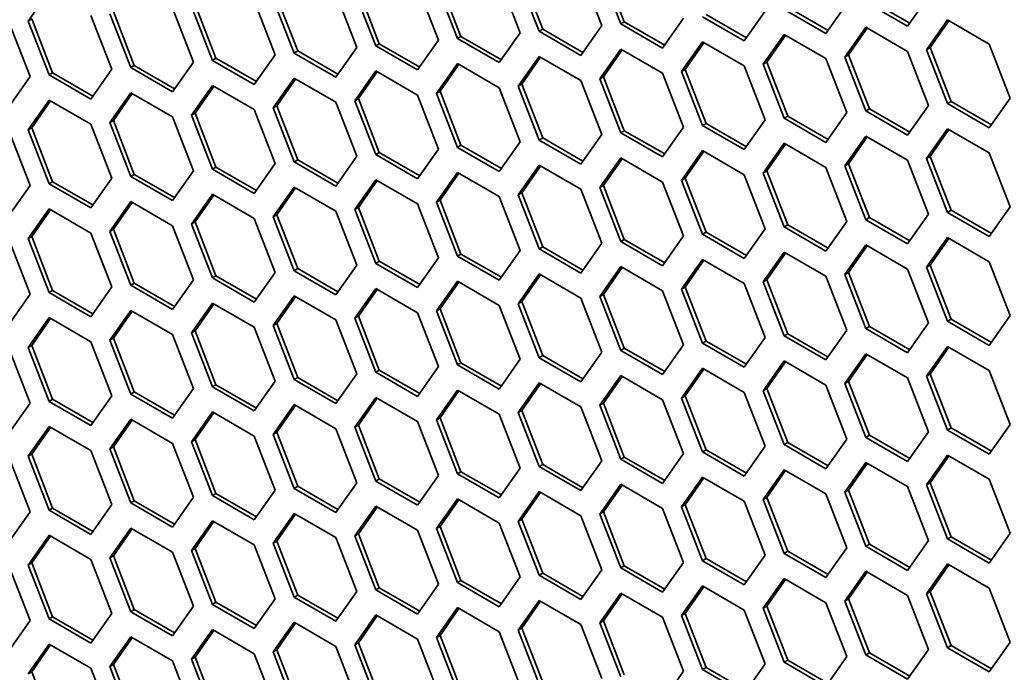
# Model space of a CAD drawing. Units: millimetres. Extents: x 28 to 2161, y -98 to 1160.
# Drawn here: x 1400 to 1419, y 723 to 735 of the extents above; entities that cross this region are included whole.
import ezdxf

# ---------------------------------------------------------------- set-up
doc = ezdxf.new("R2010")
doc.units = ezdxf.units.MM
doc.header["$LTSCALE"] = 4
doc.layers.add('Visible (ISO)', color=7, linetype='Continuous', lineweight=35)
doc.layers.add('Visible Narrow (ISO)', color=7, linetype='Continuous', lineweight=25)

msp = doc.modelspace()

# ---------------------------------------------------------------- linework, layer by layer
at = {"layer": 'Visible (ISO)'}
for p, q in [((1410.523, 736.265), (1410.931, 735.213)), ((1411.299, 735.246), (1410.89, 736.298)), ((1411.369, 735.287), (1410.961, 736.339)), ((1408.184, 735.003), (1407.776, 736.055)), ((1408.93, 736.124), (1409.338, 735.071)), ((1409.706, 735.104), (1409.298, 736.156)), ((1409.777, 735.145), (1409.369, 736.197)), ((1399.743, 735.303), (1400.152, 735.884)), ((1406.521, 734.82), (1406.113, 735.872)), ((1406.592, 734.86), (1406.184, 735.913)), ((1407.338, 735.981), (1407.746, 734.929)), ((1408.114, 734.962), (1407.705, 736.014)), ((1404.153, 735.697), (1404.561, 734.645)), ((1404.929, 734.678), (1404.521, 735.73)), ((1405, 734.719), (1404.591, 735.771)), ((1405.745, 735.84), (1406.154, 734.787)), ((1416.892, 735.201), (1416.076, 735.672)), ((1416.933, 735.259), (1416.146, 735.713)), ((1417.301, 735.781), (1416.892, 735.201)), ((1401.815, 734.435), (1401.407, 735.487)), ((1402.561, 735.555), (1402.969, 734.503)), ((1403.337, 734.535), (1402.928, 735.588)), ((1403.407, 734.576), (1402.999, 735.628)), ((1414.116, 735.497), (1413.707, 734.916)), ((1415.3, 735.059), (1414.483, 735.53)), ((1415.341, 735.117), (1414.554, 735.571)), ((1415.708, 735.64), (1415.3, 735.059)), ((1399.376, 735.271), (1399.784, 734.219)), ((1399.743, 735.303), (1399.814, 735.344)), ((1400.152, 734.251), (1399.743, 735.303)), ((1400.222, 734.292), (1399.814, 735.344)), ((1400.968, 735.413), (1401.376, 734.361)), ((1401.744, 734.394), (1401.336, 735.446)), ((1411.299, 735.246), (1411.369, 735.287)), ((1412.156, 734.833), (1411.369, 735.287)), ((1412.523, 735.356), (1412.115, 734.775)), ((1413.707, 734.916), (1412.891, 735.388)), ((1413.748, 734.975), (1412.962, 735.429)), ((1417.26, 734.744), (1417.668, 735.325)), ((1417.331, 734.785), (1417.698, 735.307)), ((1417.668, 735.325), (1418.485, 734.853)), ((1409.706, 735.104), (1409.777, 735.145)), ((1410.523, 734.632), (1409.706, 735.104)), ((1410.563, 734.69), (1409.777, 735.145)), ((1410.931, 735.213), (1410.523, 734.632)), ((1412.115, 734.775), (1411.299, 735.246)), ((1415.668, 734.601), (1416.076, 735.182)), ((1415.738, 734.642), (1416.106, 735.165)), ((1416.076, 735.182), (1416.892, 734.711)), ((1407.746, 734.929), (1407.338, 734.348)), ((1408.114, 734.962), (1408.184, 735.003)), ((1408.93, 734.491), (1408.114, 734.962)), ((1408.971, 734.549), (1408.184, 735.003)), ((1409.338, 735.071), (1408.93, 734.491)), ((1412.483, 734.317), (1412.891, 734.898)), ((1412.891, 734.898), (1413.707, 734.427)), ((1414.075, 734.46), (1414.483, 735.04)), ((1414.146, 734.501), (1414.513, 735.023)), ((1414.483, 735.04), (1415.3, 734.569)), ((1404.929, 734.678), (1405, 734.719)), ((1405.786, 734.265), (1405, 734.719)), ((1406.154, 734.787), (1405.745, 734.207)), ((1406.521, 734.82), (1406.592, 734.86)), ((1407.338, 734.348), (1406.521, 734.82)), ((1407.379, 734.406), (1406.592, 734.86)), ((1410.89, 734.176), (1411.299, 734.756)), ((1410.961, 734.216), (1411.328, 734.739)), ((1411.299, 734.756), (1412.115, 734.285)), ((1412.553, 734.358), (1412.921, 734.881)), ((1416.892, 734.711), (1417.301, 733.658)), ((1417.26, 734.744), (1417.331, 734.785)), ((1417.668, 733.692), (1417.26, 734.744)), ((1417.739, 733.732), (1417.331, 734.785)), ((1418.485, 734.853), (1418.893, 733.801)), ((1402.969, 734.503), (1402.561, 733.922)), ((1403.337, 734.535), (1403.407, 734.576)), ((1404.153, 734.064), (1403.337, 734.535)), ((1404.194, 734.122), (1403.407, 734.576)), ((1404.561, 734.645), (1404.153, 734.064)), ((1405.745, 734.207), (1404.929, 734.678)), ((1409.298, 734.033), (1409.706, 734.614)), ((1409.369, 734.074), (1409.736, 734.597)), ((1409.706, 734.614), (1410.523, 734.142)), ((1414.075, 734.46), (1414.146, 734.501)), ((1414.554, 733.448), (1414.146, 734.501)), ((1415.3, 734.569), (1415.708, 733.517)), ((1415.668, 734.601), (1415.738, 734.642)), ((1416.076, 733.549), (1415.668, 734.601)), ((1416.146, 733.59), (1415.738, 734.642)), ((1401.376, 734.361), (1400.968, 733.78)), ((1401.744, 734.394), (1401.815, 734.435)), ((1402.561, 733.922), (1401.744, 734.394)), ((1402.601, 733.98), (1401.815, 734.435)), ((1406.113, 733.749), (1406.521, 734.33)), ((1406.184, 733.79), (1406.551, 734.312)), ((1406.521, 734.33), (1407.338, 733.858)), ((1407.705, 733.891), (1408.114, 734.472)), ((1407.776, 733.932), (1408.144, 734.455)), ((1408.114, 734.472), (1408.93, 734.001)), ((1412.483, 734.317), (1412.553, 734.358)), ((1412.891, 733.265), (1412.483, 734.317)), ((1412.962, 733.306), (1412.553, 734.358)), ((1413.707, 734.427), (1414.116, 733.374)), ((1414.483, 733.407), (1414.075, 734.46)), ((1399.784, 734.219), (1399.376, 733.638)), ((1400.152, 734.251), (1400.222, 734.292)), ((1400.968, 733.78), (1400.152, 734.251)), ((1401.009, 733.838), (1400.222, 734.292)), ((1404.521, 733.607), (1404.929, 734.188)), ((1404.591, 733.648), (1404.959, 734.171)), ((1404.929, 734.188), (1405.745, 733.717)), ((1410.523, 734.142), (1410.931, 733.09)), ((1410.89, 734.176), (1410.961, 734.216)), ((1411.299, 733.123), (1410.89, 734.176)), ((1411.369, 733.164), (1410.961, 734.216)), ((1412.115, 734.285), (1412.523, 733.233)), ((1402.928, 733.465), (1403.337, 734.046)), ((1402.999, 733.506), (1403.366, 734.028)), ((1403.337, 734.046), (1404.153, 733.574)), ((1407.705, 733.891), (1407.776, 733.932)), ((1408.184, 732.88), (1407.776, 733.932)), ((1408.93, 734.001), (1409.338, 732.949)), ((1409.298, 734.033), (1409.369, 734.074)), ((1409.706, 732.981), (1409.298, 734.033)), ((1409.777, 733.022), (1409.369, 734.074)), ((1399.743, 733.181), (1400.152, 733.761)), ((1399.814, 733.221), (1400.182, 733.744)), ((1400.152, 733.761), (1400.968, 733.29)), ((1401.336, 733.323), (1401.744, 733.904)), ((1401.407, 733.364), (1401.774, 733.887)), ((1401.744, 733.904), (1402.561, 733.433)), ((1406.113, 733.749), (1406.184, 733.79)), ((1406.521, 732.697), (1406.113, 733.749)), ((1406.592, 732.737), (1406.184, 733.79)), ((1407.338, 733.858), (1407.746, 732.806)), ((1408.114, 732.839), (1407.705, 733.891)), ((1417.668, 733.692), (1417.739, 733.732)), ((1418.525, 733.278), (1417.739, 733.732)), ((1418.893, 733.801), (1418.485, 733.22)), ((1404.153, 733.574), (1404.561, 732.522)), ((1404.521, 733.607), (1404.591, 733.648)), ((1404.929, 732.555), (1404.521, 733.607)), ((1405, 732.596), (1404.591, 733.648)), ((1405.745, 733.717), (1406.154, 732.664)), ((1416.076, 733.549), (1416.146, 733.59)), ((1416.892, 733.078), (1416.076, 733.549)), ((1416.933, 733.136), (1416.146, 733.59)), ((1417.301, 733.658), (1416.892, 733.078)), ((1418.485, 733.22), (1417.668, 733.692)), ((1401.336, 733.323), (1401.407, 733.364)), ((1401.815, 732.312), (1401.407, 733.364)), ((1402.561, 733.433), (1402.969, 732.38)), ((1402.928, 733.465), (1402.999, 733.506)), ((1403.337, 732.413), (1402.928, 733.465)), ((1403.407, 732.453), (1402.999, 733.506)), ((1414.116, 733.374), (1413.707, 732.794)), ((1414.483, 733.407), (1414.554, 733.448)), ((1415.3, 732.936), (1414.483, 733.407)), ((1415.341, 732.994), (1414.554, 733.448)), ((1415.708, 733.517), (1415.3, 732.936)), ((1399.743, 733.181), (1399.814, 733.221)), ((1400.152, 732.128), (1399.743, 733.181)), ((1400.222, 732.169), (1399.814, 733.221)), ((1400.968, 733.29), (1401.376, 732.238)), ((1401.744, 732.271), (1401.336, 733.323)), ((1411.299, 733.123), (1411.369, 733.164)), ((1412.156, 732.71), (1411.369, 733.164)), ((1412.523, 733.233), (1412.115, 732.652)), ((1412.891, 733.265), (1412.962, 733.306)), ((1413.707, 732.794), (1412.891, 733.265)), ((1413.748, 732.852), (1412.962, 733.306)), ((1417.26, 732.621), (1417.668, 733.202)), ((1417.331, 732.662), (1417.698, 733.184)), ((1417.668, 733.202), (1418.485, 732.73)), ((1399.376, 733.148), (1399.784, 732.096)), ((1409.706, 732.981), (1409.777, 733.022)), ((1410.523, 732.509), (1409.706, 732.981)), ((1410.563, 732.567), (1409.777, 733.022)), ((1410.931, 733.09), (1410.523, 732.509)), ((1412.115, 732.652), (1411.299, 733.123)), ((1415.668, 732.478), (1416.076, 733.059)), ((1415.738, 732.519), (1416.106, 733.042)), ((1416.076, 733.059), (1416.892, 732.588)), ((1407.746, 732.806), (1407.338, 732.225)), ((1408.114, 732.839), (1408.184, 732.88)), ((1408.93, 732.368), (1408.114, 732.839)), ((1408.971, 732.426), (1408.184, 732.88)), ((1409.338, 732.949), (1408.93, 732.368)), ((1412.483, 732.194), (1412.891, 732.775)), ((1412.891, 732.775), (1413.707, 732.304)), ((1414.075, 732.337), (1414.483, 732.918)), ((1414.146, 732.378), (1414.513, 732.9)), ((1414.483, 732.918), (1415.3, 732.446)), ((1404.929, 732.555), (1405, 732.596)), ((1405.786, 732.142), (1405, 732.596)), ((1406.154, 732.664), (1405.745, 732.084)), ((1406.521, 732.697), (1406.592, 732.737)), ((1407.338, 732.225), (1406.521, 732.697)), ((1407.379, 732.283), (1406.592, 732.737)), ((1410.89, 732.053), (1411.299, 732.633)), ((1410.961, 732.093), (1411.328, 732.616)), ((1411.299, 732.633), (1412.115, 732.162)), ((1412.553, 732.235), (1412.921, 732.758)), ((1416.892, 732.588), (1417.301, 731.536)), ((1417.26, 732.621), (1417.331, 732.662)), ((1417.668, 731.569), (1417.26, 732.621)), ((1417.739, 731.61), (1417.331, 732.662)), ((1418.485, 732.73), (1418.893, 731.678)), ((1403.337, 732.413), (1403.407, 732.453)), ((1404.153, 731.941), (1403.337, 732.413)), ((1404.194, 731.999), (1403.407, 732.453)), ((1404.561, 732.522), (1404.153, 731.941)), ((1405.745, 732.084), (1404.929, 732.555)), ((1409.298, 731.91), (1409.706, 732.491)), ((1409.369, 731.951), (1409.736, 732.474)), ((1409.706, 732.491), (1410.523, 732.02)), ((1415.3, 732.446), (1415.708, 731.394)), ((1415.668, 732.478), (1415.738, 732.519)), ((1416.076, 731.426), (1415.668, 732.478)), ((1416.146, 731.467), (1415.738, 732.519)), ((1401.376, 732.238), (1400.968, 731.657)), ((1401.744, 732.271), (1401.815, 732.312)), ((1402.561, 731.8), (1401.744, 732.271)), ((1402.601, 731.858), (1401.815, 732.312)), ((1402.969, 732.38), (1402.561, 731.8)), ((1406.113, 731.626), (1406.521, 732.207)), ((1406.521, 732.207), (1407.338, 731.735)), ((1407.705, 731.769), (1408.114, 732.349)), ((1407.776, 731.809), (1408.144, 732.332)), ((1408.114, 732.349), (1408.93, 731.878)), ((1412.483, 732.194), (1412.553, 732.235)), ((1412.962, 731.183), (1412.553, 732.235)), ((1413.707, 732.304), (1414.116, 731.251)), ((1414.075, 732.337), (1414.146, 732.378)), ((1414.483, 731.285), (1414.075, 732.337)), ((1414.554, 731.325), (1414.146, 732.378)), ((1399.784, 732.096), (1399.376, 731.515)), ((1400.152, 732.128), (1400.222, 732.169)), ((1400.968, 731.657), (1400.152, 732.128)), ((1401.009, 731.715), (1400.222, 732.169)), ((1404.521, 731.484), (1404.929, 732.065)), ((1404.591, 731.525), (1404.959, 732.048)), ((1404.929, 732.065), (1405.745, 731.594)), ((1406.184, 731.667), (1406.551, 732.19)), ((1410.523, 732.02), (1410.931, 730.967)), ((1410.89, 732.053), (1410.961, 732.093)), ((1411.299, 731), (1410.89, 732.053)), ((1411.369, 731.041), (1410.961, 732.093)), ((1412.115, 732.162), (1412.523, 731.11)), ((1412.891, 731.142), (1412.483, 732.194)), ((1402.928, 731.342), (1403.337, 731.923)), ((1402.999, 731.383), (1403.366, 731.905)), ((1403.337, 731.923), (1404.153, 731.451)), ((1408.93, 731.878), (1409.338, 730.826)), ((1409.298, 731.91), (1409.369, 731.951)), ((1409.706, 730.858), (1409.298, 731.91)), ((1409.777, 730.899), (1409.369, 731.951)), ((1399.743, 731.058), (1400.152, 731.638)), ((1399.814, 731.099), (1400.182, 731.621)), ((1400.152, 731.638), (1400.968, 731.167)), ((1401.336, 731.2), (1401.744, 731.781)), ((1401.407, 731.241), (1401.774, 731.764)), ((1401.744, 731.781), (1402.561, 731.31)), ((1406.113, 731.626), (1406.184, 731.667)), ((1406.521, 730.574), (1406.113, 731.626)), ((1406.592, 730.615), (1406.184, 731.667)), ((1407.338, 731.735), (1407.746, 730.683)), ((1407.705, 731.769), (1407.776, 731.809)), ((1408.114, 730.716), (1407.705, 731.769)), ((1408.184, 730.757), (1407.776, 731.809)), ((1418.893, 731.678), (1418.485, 731.097)), ((1404.153, 731.451), (1404.561, 730.399)), ((1404.521, 731.484), (1404.591, 731.525)), ((1404.929, 730.432), (1404.521, 731.484)), ((1405, 730.473), (1404.591, 731.525)), ((1405.745, 731.594), (1406.154, 730.542)), ((1416.076, 731.426), (1416.146, 731.467)), ((1416.933, 731.013), (1416.146, 731.467)), ((1417.301, 731.536), (1416.892, 730.955)), ((1417.668, 731.569), (1417.739, 731.61)), ((1418.485, 731.097), (1417.668, 731.569)), ((1418.525, 731.155), (1417.739, 731.61)), ((1401.336, 731.2), (1401.407, 731.241)), ((1401.815, 730.189), (1401.407, 731.241)), ((1402.561, 731.31), (1402.969, 730.257)), ((1402.928, 731.342), (1402.999, 731.383)), ((1403.337, 730.29), (1402.928, 731.342)), ((1403.407, 730.33), (1402.999, 731.383)), ((1414.116, 731.251), (1413.707, 730.671)), ((1414.483, 731.285), (1414.554, 731.325)), ((1415.3, 730.813), (1414.483, 731.285)), ((1415.341, 730.871), (1414.554, 731.325)), ((1415.708, 731.394), (1415.3, 730.813)), ((1416.892, 730.955), (1416.076, 731.426)), ((1399.743, 731.058), (1399.814, 731.099)), ((1400.152, 730.005), (1399.743, 731.058)), ((1400.222, 730.046), (1399.814, 731.099)), ((1400.968, 731.167), (1401.376, 730.115)), ((1401.744, 730.148), (1401.336, 731.2)), ((1412.523, 731.11), (1412.115, 730.529)), ((1412.891, 731.142), (1412.962, 731.183)), ((1413.707, 730.671), (1412.891, 731.142)), ((1413.748, 730.729), (1412.962, 731.183)), ((1417.26, 730.498), (1417.668, 731.079)), ((1417.331, 730.539), (1417.698, 731.062)), ((1417.668, 731.079), (1418.485, 730.607)), ((1399.376, 731.025), (1399.784, 729.973)), ((1409.706, 730.858), (1409.777, 730.899)), ((1410.523, 730.387), (1409.706, 730.858)), ((1410.563, 730.445), (1409.777, 730.899)), ((1410.931, 730.967), (1410.523, 730.387)), ((1411.299, 731), (1411.369, 731.041)), ((1412.115, 730.529), (1411.299, 731)), ((1412.156, 730.587), (1411.369, 731.041)), ((1415.668, 730.356), (1416.076, 730.936)), ((1415.738, 730.396), (1416.106, 730.919)), ((1416.076, 730.936), (1416.892, 730.465)), ((1407.746, 730.683), (1407.338, 730.102)), ((1408.114, 730.716), (1408.184, 730.757)), ((1408.93, 730.245), (1408.114, 730.716)), ((1408.971, 730.303), (1408.184, 730.757)), ((1409.338, 730.826), (1408.93, 730.245)), ((1414.075, 730.214), (1414.483, 730.795)), ((1414.146, 730.255), (1414.513, 730.777)), ((1414.483, 730.795), (1415.3, 730.323)), ((1404.929, 730.432), (1405, 730.473)), ((1405.786, 730.019), (1405, 730.473)), ((1406.154, 730.542), (1405.745, 729.961)), ((1406.521, 730.574), (1406.592, 730.615)), ((1407.338, 730.102), (1406.521, 730.574)), ((1407.379, 730.16), (1406.592, 730.615)), ((1410.89, 729.93), (1411.299, 730.511)), ((1410.961, 729.971), (1411.328, 730.493)), ((1411.299, 730.511), (1412.115, 730.039)), ((1412.483, 730.071), (1412.891, 730.652)), ((1412.553, 730.112), (1412.921, 730.635)), ((1412.891, 730.652), (1413.707, 730.181)), ((1417.26, 730.498), (1417.331, 730.539)), ((1417.668, 729.446), (1417.26, 730.498)), ((1417.739, 729.487), (1417.331, 730.539)), ((1418.485, 730.607), (1418.893, 729.555)), ((1403.337, 730.29), (1403.407, 730.33)), ((1404.153, 729.818), (1403.337, 730.29)), ((1404.194, 729.876), (1403.407, 730.33)), ((1404.561, 730.399), (1404.153, 729.818)), ((1405.745, 729.961), (1404.929, 730.432)), ((1409.298, 729.787), (1409.706, 730.368)), ((1409.369, 729.828), (1409.736, 730.351)), ((1409.706, 730.368), (1410.523, 729.897)), ((1415.3, 730.323), (1415.708, 729.271)), ((1415.668, 730.356), (1415.738, 730.396)), ((1416.076, 729.303), (1415.668, 730.356)), ((1416.146, 729.344), (1415.738, 730.396)), ((1416.892, 730.465), (1417.301, 729.413)), ((1401.376, 730.115), (1400.968, 729.534)), ((1401.744, 730.148), (1401.815, 730.189)), ((1402.561, 729.677), (1401.744, 730.148)), ((1402.601, 729.735), (1401.815, 730.189)), ((1402.969, 730.257), (1402.561, 729.677)), ((1407.705, 729.646), (1408.114, 730.226)), ((1407.776, 729.686), (1408.144, 730.209)), ((1408.114, 730.226), (1408.93, 729.755)), ((1412.483, 730.071), (1412.553, 730.112)), ((1412.962, 729.06), (1412.553, 730.112)), ((1413.707, 730.181), (1414.116, 729.129)), ((1414.075, 730.214), (1414.146, 730.255)), ((1414.483, 729.162), (1414.075, 730.214)), ((1414.554, 729.203), (1414.146, 730.255)), ((1399.784, 729.973), (1399.376, 729.392)), ((1400.152, 730.005), (1400.222, 730.046)), ((1400.968, 729.534), (1400.152, 730.005)), ((1401.009, 729.592), (1400.222, 730.046)), ((1404.521, 729.361), (1404.929, 729.942)), ((1404.591, 729.402), (1404.959, 729.925)), ((1404.929, 729.942), (1405.745, 729.471)), ((1406.113, 729.503), (1406.521, 730.084)), ((1406.184, 729.544), (1406.551, 730.067)), ((1406.521, 730.084), (1407.338, 729.612)), ((1410.523, 729.897), (1410.931, 728.844)), ((1410.89, 729.93), (1410.961, 729.971)), ((1411.299, 728.878), (1410.89, 729.93)), ((1411.369, 728.918), (1410.961, 729.971)), ((1412.115, 730.039), (1412.523, 728.987)), ((1412.891, 729.019), (1412.483, 730.071)), ((1402.928, 729.219), (1403.337, 729.8)), ((1402.999, 729.26), (1403.366, 729.782)), ((1403.337, 729.8), (1404.153, 729.328)), ((1408.93, 729.755), (1409.338, 728.703)), ((1409.298, 729.787), (1409.369, 729.828)), ((1409.706, 728.735), (1409.298, 729.787)), ((1409.777, 728.776), (1409.369, 729.828)), ((1399.743, 728.935), (1400.152, 729.516)), ((1400.152, 729.516), (1400.968, 729.044)), ((1401.336, 729.077), (1401.744, 729.658)), ((1401.407, 729.118), (1401.774, 729.641)), ((1401.744, 729.658), (1402.561, 729.187)), ((1406.113, 729.503), (1406.184, 729.544)), ((1406.592, 728.492), (1406.184, 729.544)), ((1407.338, 729.612), (1407.746, 728.56)), ((1407.705, 729.646), (1407.776, 729.686)), ((1408.114, 728.593), (1407.705, 729.646)), ((1408.184, 728.634), (1407.776, 729.686)), ((1418.893, 729.555), (1418.485, 728.974)), ((1399.814, 728.976), (1400.182, 729.498)), ((1404.153, 729.328), (1404.561, 728.276)), ((1404.521, 729.361), (1404.591, 729.402)), ((1404.929, 728.309), (1404.521, 729.361)), ((1405, 728.35), (1404.591, 729.402)), ((1405.745, 729.471), (1406.154, 728.419)), ((1406.521, 728.451), (1406.113, 729.503)), ((1416.076, 729.303), (1416.146, 729.344)), ((1416.933, 728.89), (1416.146, 729.344)), ((1417.301, 729.413), (1416.892, 728.832)), ((1417.668, 729.446), (1417.739, 729.487)), ((1418.485, 728.974), (1417.668, 729.446)), ((1418.525, 729.033), (1417.739, 729.487)), ((1402.561, 729.187), (1402.969, 728.135)), ((1402.928, 729.219), (1402.999, 729.26)), ((1403.337, 728.167), (1402.928, 729.219)), ((1403.407, 728.208), (1402.999, 729.26)), ((1414.116, 729.129), (1413.707, 728.548)), ((1414.483, 729.162), (1414.554, 729.203)), ((1415.3, 728.69), (1414.483, 729.162)), ((1415.341, 728.748), (1414.554, 729.203)), ((1415.708, 729.271), (1415.3, 728.69)), ((1416.892, 728.832), (1416.076, 729.303)), ((1399.743, 728.935), (1399.814, 728.976)), ((1400.152, 727.883), (1399.743, 728.935)), ((1400.222, 727.923), (1399.814, 728.976)), ((1400.968, 729.044), (1401.376, 727.992)), ((1401.336, 729.077), (1401.407, 729.118)), ((1401.744, 728.025), (1401.336, 729.077)), ((1401.815, 728.066), (1401.407, 729.118)), ((1412.523, 728.987), (1412.115, 728.406)), ((1412.891, 729.019), (1412.962, 729.06)), ((1413.707, 728.548), (1412.891, 729.019)), ((1413.748, 728.606), (1412.962, 729.06)), ((1417.26, 728.375), (1417.668, 728.956)), ((1417.331, 728.416), (1417.698, 728.939)), ((1417.668, 728.956), (1418.485, 728.485)), ((1399.376, 728.903), (1399.784, 727.85)), ((1409.706, 728.735), (1409.777, 728.776)), ((1410.563, 728.322), (1409.777, 728.776)), ((1410.931, 728.844), (1410.523, 728.264)), ((1411.299, 728.878), (1411.369, 728.918)), ((1412.115, 728.406), (1411.299, 728.878)), ((1412.156, 728.464), (1411.369, 728.918)), ((1415.668, 728.233), (1416.076, 728.813)), ((1415.738, 728.273), (1416.106, 728.796)), ((1416.076, 728.813), (1416.892, 728.342)), ((1407.746, 728.56), (1407.338, 727.979)), ((1408.114, 728.593), (1408.184, 728.634)), ((1408.93, 728.122), (1408.114, 728.593)), ((1408.971, 728.18), (1408.184, 728.634)), ((1409.338, 728.703), (1408.93, 728.122)), ((1410.523, 728.264), (1409.706, 728.735)), ((1414.075, 728.091), (1414.483, 728.672)), ((1414.146, 728.132), (1414.513, 728.655)), ((1414.483, 728.672), (1415.3, 728.2)), ((1406.154, 728.419), (1405.745, 727.838)), ((1406.521, 728.451), (1406.592, 728.492)), ((1407.338, 727.979), (1406.521, 728.451)), ((1407.379, 728.038), (1406.592, 728.492)), ((1410.89, 727.807), (1411.299, 728.388)), ((1410.961, 727.848), (1411.328, 728.37)), ((1411.299, 728.388), (1412.115, 727.916)), ((1412.483, 727.948), (1412.891, 728.529)), ((1412.553, 727.989), (1412.921, 728.512)), ((1412.891, 728.529), (1413.707, 728.058)), ((1417.26, 728.375), (1417.331, 728.416)), ((1417.668, 727.323), (1417.26, 728.375)), ((1417.739, 727.364), (1417.331, 728.416)), ((1418.485, 728.485), (1418.893, 727.432)), ((1403.337, 728.167), (1403.407, 728.208)), ((1404.153, 727.695), (1403.337, 728.167)), ((1404.194, 727.753), (1403.407, 728.208)), ((1404.561, 728.276), (1404.153, 727.695)), ((1404.929, 728.309), (1405, 728.35)), ((1405.745, 727.838), (1404.929, 728.309)), ((1405.786, 727.896), (1405, 728.35)), ((1409.298, 727.664), (1409.706, 728.245)), ((1409.369, 727.705), (1409.736, 728.228)), ((1409.706, 728.245), (1410.523, 727.774)), ((1415.3, 728.2), (1415.708, 727.148)), ((1415.668, 728.233), (1415.738, 728.273)), ((1416.076, 727.18), (1415.668, 728.233)), ((1416.146, 727.221), (1415.738, 728.273)), ((1416.892, 728.342), (1417.301, 727.29)), ((1401.376, 727.992), (1400.968, 727.411)), ((1401.744, 728.025), (1401.815, 728.066)), ((1402.561, 727.554), (1401.744, 728.025)), ((1402.601, 727.612), (1401.815, 728.066)), ((1402.969, 728.135), (1402.561, 727.554)), ((1407.705, 727.523), (1408.114, 728.104)), ((1407.776, 727.564), (1408.144, 728.086)), ((1408.114, 728.104), (1408.93, 727.632)), ((1412.483, 727.948), (1412.553, 727.989)), ((1412.962, 726.937), (1412.553, 727.989)), ((1413.707, 728.058), (1414.116, 727.006)), ((1414.075, 728.091), (1414.146, 728.132)), ((1414.483, 727.039), (1414.075, 728.091)), ((1414.554, 727.08), (1414.146, 728.132)), ((1399.784, 727.85), (1399.376, 727.27)), ((1400.152, 727.883), (1400.222, 727.923)), ((1400.968, 727.411), (1400.152, 727.883)), ((1401.009, 727.469), (1400.222, 727.923)), ((1404.521, 727.239), (1404.929, 727.819)), ((1404.591, 727.279), (1404.959, 727.802)), ((1404.929, 727.819), (1405.745, 727.348)), ((1406.113, 727.38), (1406.521, 727.961)), ((1406.184, 727.421), (1406.551, 727.944)), ((1406.521, 727.961), (1407.338, 727.49)), ((1410.89, 727.807), (1410.961, 727.848)), ((1411.299, 726.755), (1410.89, 727.807)), ((1411.369, 726.796), (1410.961, 727.848)), ((1412.115, 727.916), (1412.523, 726.864)), ((1412.891, 726.896), (1412.483, 727.948)), ((1402.928, 727.096), (1403.337, 727.677)), ((1402.999, 727.137), (1403.366, 727.66)), ((1403.337, 727.677), (1404.153, 727.205)), ((1408.93, 727.632), (1409.338, 726.58)), ((1409.298, 727.664), (1409.369, 727.705)), ((1409.706, 726.612), (1409.298, 727.664)), ((1409.777, 726.653), (1409.369, 727.705)), ((1410.523, 727.774), (1410.931, 726.722)), ((1401.336, 726.954), (1401.744, 727.535)), ((1401.407, 726.995), (1401.774, 727.518)), ((1401.744, 727.535), (1402.561, 727.064)), ((1406.113, 727.38), (1406.184, 727.421)), ((1406.592, 726.369), (1406.184, 727.421)), ((1407.338, 727.49), (1407.746, 726.437)), ((1407.705, 727.523), (1407.776, 727.564)), ((1408.114, 726.471), (1407.705, 727.523)), ((1408.184, 726.511), (1407.776, 727.564)), ((1418.893, 727.432), (1418.485, 726.852)), ((1399.743, 726.812), (1400.152, 727.393)), ((1399.814, 726.853), (1400.182, 727.375)), ((1400.152, 727.393), (1400.968, 726.921)), ((1404.153, 727.205), (1404.561, 726.153)), ((1404.521, 727.239), (1404.591, 727.279)), ((1404.929, 726.186), (1404.521, 727.239)), ((1405, 726.227), (1404.591, 727.279)), ((1405.745, 727.348), (1406.154, 726.296)), ((1406.521, 726.328), (1406.113, 727.38)), ((1416.076, 727.18), (1416.146, 727.221)), ((1416.933, 726.767), (1416.146, 727.221)), ((1417.301, 727.29), (1416.892, 726.709)), ((1417.668, 727.323), (1417.739, 727.364)), ((1418.485, 726.852), (1417.668, 727.323)), ((1418.525, 726.91), (1417.739, 727.364)), ((1402.561, 727.064), (1402.969, 726.012)), ((1402.928, 727.096), (1402.999, 727.137)), ((1403.337, 726.044), (1402.928, 727.096)), ((1403.407, 726.085), (1402.999, 727.137)), ((1414.483, 727.039), (1414.554, 727.08)), ((1415.3, 726.567), (1414.483, 727.039)), ((1415.341, 726.625), (1414.554, 727.08)), ((1415.708, 727.148), (1415.3, 726.567)), ((1416.892, 726.709), (1416.076, 727.18)), ((1399.743, 726.812), (1399.814, 726.853)), ((1400.222, 725.801), (1399.814, 726.853)), ((1400.968, 726.921), (1401.376, 725.869)), ((1401.336, 726.954), (1401.407, 726.995)), ((1401.744, 725.902), (1401.336, 726.954)), ((1401.815, 725.943), (1401.407, 726.995)), ((1412.523, 726.864), (1412.115, 726.283)), ((1412.891, 726.896), (1412.962, 726.937)), ((1413.707, 726.425), (1412.891, 726.896)), ((1413.748, 726.483), (1412.962, 726.937)), ((1414.116, 727.006), (1413.707, 726.425)), ((1417.26, 726.252), (1417.668, 726.833)), ((1417.668, 726.833), (1418.485, 726.362)), ((1399.376, 726.78), (1399.784, 725.728)), ((1400.152, 725.76), (1399.743, 726.812)), ((1409.706, 726.612), (1409.777, 726.653)), ((1410.563, 726.199), (1409.777, 726.653)), ((1410.931, 726.722), (1410.523, 726.141)), ((1411.299, 726.755), (1411.369, 726.796)), ((1412.115, 726.283), (1411.299, 726.755)), ((1412.156, 726.341), (1411.369, 726.796)), ((1415.668, 726.11), (1416.076, 726.691)), ((1415.738, 726.151), (1416.106, 726.673)), ((1416.076, 726.691), (1416.892, 726.219)), ((1417.331, 726.293), (1417.698, 726.816)), ((1407.746, 726.437), (1407.338, 725.857)), ((1408.114, 726.471), (1408.184, 726.511)), ((1408.93, 725.999), (1408.114, 726.471)), ((1408.971, 726.057), (1408.184, 726.511)), ((1409.338, 726.58), (1408.93, 725.999)), ((1410.523, 726.141), (1409.706, 726.612)), ((1414.075, 725.968), (1414.483, 726.549)), ((1414.146, 726.009), (1414.513, 726.532)), ((1414.483, 726.549), (1415.3, 726.078)), ((1406.154, 726.296), (1405.745, 725.715)), ((1406.521, 726.328), (1406.592, 726.369)), ((1407.338, 725.857), (1406.521, 726.328)), ((1407.379, 725.915), (1406.592, 726.369)), ((1410.89, 725.684), (1411.299, 726.265)), ((1410.961, 725.725), (1411.328, 726.248)), ((1411.299, 726.265), (1412.115, 725.793)), ((1412.483, 725.826), (1412.891, 726.406)), ((1412.553, 725.866), (1412.921, 726.389)), ((1412.891, 726.406), (1413.707, 725.935)), ((1417.26, 726.252), (1417.331, 726.293)), ((1417.668, 725.2), (1417.26, 726.252)), ((1417.739, 725.241), (1417.331, 726.293)), ((1418.485, 726.362), (1418.893, 725.309)), ((1403.337, 726.044), (1403.407, 726.085)), ((1404.194, 725.631), (1403.407, 726.085)), ((1404.561, 726.153), (1404.153, 725.572)), ((1404.929, 726.186), (1405, 726.227)), ((1405.745, 725.715), (1404.929, 726.186)), ((1405.786, 725.773), (1405, 726.227)), ((1409.298, 725.541), (1409.706, 726.122)), ((1409.369, 725.582), (1409.736, 726.105)), ((1409.706, 726.122), (1410.523, 725.651)), ((1415.3, 726.078), (1415.708, 725.025)), ((1415.668, 726.11), (1415.738, 726.151)), ((1416.076, 725.058), (1415.668, 726.11)), ((1416.146, 725.098), (1415.738, 726.151)), ((1416.892, 726.219), (1417.301, 725.167)), ((1401.376, 725.869), (1400.968, 725.288)), ((1401.744, 725.902), (1401.815, 725.943)), ((1402.561, 725.431), (1401.744, 725.902)), ((1402.601, 725.489), (1401.815, 725.943)), ((1402.969, 726.012), (1402.561, 725.431)), ((1404.153, 725.572), (1403.337, 726.044)), ((1407.705, 725.4), (1408.114, 725.981)), ((1407.776, 725.441), (1408.144, 725.963)), ((1408.114, 725.981), (1408.93, 725.509)), ((1412.483, 725.826), (1412.553, 725.866)), ((1412.962, 724.814), (1412.553, 725.866)), ((1413.707, 725.935), (1414.116, 724.883)), ((1414.075, 725.968), (1414.146, 726.009)), ((1414.483, 724.916), (1414.075, 725.968)), ((1414.554, 724.957), (1414.146, 726.009)), ((1399.784, 725.728), (1399.376, 725.147)), ((1400.152, 725.76), (1400.222, 725.801)), ((1400.968, 725.288), (1400.152, 725.76)), ((1401.009, 725.346), (1400.222, 725.801)), ((1404.521, 725.116), (1404.929, 725.696)), ((1404.591, 725.157), (1404.959, 725.679)), ((1404.929, 725.696), (1405.745, 725.225)), ((1406.113, 725.257), (1406.521, 725.838)), ((1406.184, 725.298), (1406.551, 725.821)), ((1406.521, 725.838), (1407.338, 725.367)), ((1410.89, 725.684), (1410.961, 725.725)), ((1411.299, 724.632), (1410.89, 725.684)), ((1411.369, 724.673), (1410.961, 725.725)), ((1412.115, 725.793), (1412.523, 724.741)), ((1412.891, 724.773), (1412.483, 725.826)), ((1402.928, 724.973), (1403.337, 725.554)), ((1402.999, 725.014), (1403.366, 725.537)), ((1403.337, 725.554), (1404.153, 725.083)), ((1408.93, 725.509), (1409.338, 724.457)), ((1409.298, 725.541), (1409.369, 725.582)), ((1409.706, 724.489), (1409.298, 725.541)), ((1409.777, 724.53), (1409.369, 725.582)), ((1410.523, 725.651), (1410.931, 724.599)), ((1401.336, 724.832), (1401.744, 725.412)), ((1401.407, 724.872), (1401.774, 725.395)), ((1401.744, 725.412), (1402.561, 724.941)), ((1406.113, 725.257), (1406.184, 725.298)), ((1406.592, 724.246), (1406.184, 725.298)), ((1407.338, 725.367), (1407.746, 724.314)), ((1407.705, 725.4), (1407.776, 725.441)), ((1408.114, 724.348), (1407.705, 725.4)), ((1408.184, 724.388), (1407.776, 725.441)), ((1418.893, 725.309), (1418.485, 724.729)), ((1399.743, 724.689), (1400.152, 725.27)), ((1399.814, 724.73), (1400.182, 725.253)), ((1400.152, 725.27), (1400.968, 724.798)), ((1404.521, 725.116), (1404.591, 725.157)), ((1404.929, 724.064), (1404.521, 725.116)), ((1405, 724.104), (1404.591, 725.157)), ((1405.745, 725.225), (1406.154, 724.173)), ((1406.521, 724.205), (1406.113, 725.257)), ((1416.076, 725.058), (1416.146, 725.098)), ((1416.933, 724.644), (1416.146, 725.098)), ((1417.301, 725.167), (1416.892, 724.586)), ((1417.668, 725.2), (1417.739, 725.241)), ((1418.485, 724.729), (1417.668, 725.2)), ((1418.525, 724.787), (1417.739, 725.241)), ((1402.561, 724.941), (1402.969, 723.889)), ((1402.928, 724.973), (1402.999, 725.014)), ((1403.337, 723.921), (1402.928, 724.973)), ((1403.407, 723.962), (1402.999, 725.014)), ((1404.153, 725.083), (1404.561, 724.03)), ((1414.483, 724.916), (1414.554, 724.957)), ((1415.3, 724.445), (1414.483, 724.916)), ((1415.341, 724.503), (1414.554, 724.957)), ((1415.708, 725.025), (1415.3, 724.445)), ((1416.892, 724.586), (1416.076, 725.058)), ((1399.743, 724.689), (1399.814, 724.73)), ((1400.222, 723.678), (1399.814, 724.73)), ((1400.968, 724.798), (1401.376, 723.746)), ((1401.336, 724.832), (1401.407, 724.872)), ((1401.744, 723.779), (1401.336, 724.832)), ((1401.815, 723.82), (1401.407, 724.872)), ((1412.523, 724.741), (1412.115, 724.16)), ((1412.891, 724.773), (1412.962, 724.814)), ((1413.707, 724.302), (1412.891, 724.773)), ((1413.748, 724.36), (1412.962, 724.814)), ((1414.116, 724.883), (1413.707, 724.302)), ((1417.26, 724.129), (1417.668, 724.71)), ((1417.668, 724.71), (1418.485, 724.239)), ((1399.376, 724.657), (1399.784, 723.605)), ((1400.152, 723.637), (1399.743, 724.689)), ((1409.706, 724.489), (1409.777, 724.53)), ((1410.563, 724.076), (1409.777, 724.53)), ((1410.931, 724.599), (1410.523, 724.018)), ((1411.299, 724.632), (1411.369, 724.673)), ((1412.115, 724.16), (1411.299, 724.632)), ((1412.156, 724.218), (1411.369, 724.673)), ((1415.668, 723.987), (1416.076, 724.568)), ((1415.738, 724.028), (1416.106, 724.55)), ((1416.076, 724.568), (1416.892, 724.096)), ((1417.331, 724.17), (1417.698, 724.693)), ((1408.114, 724.348), (1408.184, 724.388)), ((1408.93, 723.876), (1408.114, 724.348)), ((1408.971, 723.934), (1408.184, 724.388)), ((1409.338, 724.457), (1408.93, 723.876)), ((1410.523, 724.018), (1409.706, 724.489)), ((1414.075, 723.845), (1414.483, 724.426)), ((1414.146, 723.886), (1414.513, 724.409)), ((1414.483, 724.426), (1415.3, 723.955)), ((1406.154, 724.173), (1405.745, 723.592)), ((1406.521, 724.205), (1406.592, 724.246)), ((1407.338, 723.734), (1406.521, 724.205)), ((1407.379, 723.792), (1406.592, 724.246)), ((1407.746, 724.314), (1407.338, 723.734)), ((1410.89, 723.561), (1411.299, 724.142)), ((1411.299, 724.142), (1412.115, 723.67)), ((1412.483, 723.703), (1412.891, 724.283)), ((1412.553, 723.744), (1412.921, 724.266)), ((1412.891, 724.283), (1413.707, 723.812)), ((1417.26, 724.129), (1417.331, 724.17)), ((1417.739, 723.118), (1417.331, 724.17)), ((1418.485, 724.239), (1418.893, 723.187)), ((1403.337, 723.921), (1403.407, 723.962)), ((1404.194, 723.508), (1403.407, 723.962)), ((1404.561, 724.03), (1404.153, 723.45)), ((1404.929, 724.064), (1405, 724.104)), ((1405.745, 723.592), (1404.929, 724.064)), ((1405.786, 723.65), (1405, 724.104)), ((1409.298, 723.419), (1409.706, 723.999)), ((1409.369, 723.459), (1409.736, 723.982)), ((1409.706, 723.999), (1410.523, 723.528)), ((1410.961, 723.602), (1411.328, 724.125)), ((1415.3, 723.955), (1415.708, 722.902)), ((1415.668, 723.987), (1415.738, 724.028)), ((1416.076, 722.935), (1415.668, 723.987)), ((1416.146, 722.975), (1415.738, 724.028)), ((1416.892, 724.096), (1417.301, 723.044)), ((1417.668, 723.077), (1417.26, 724.129)), ((1401.744, 723.779), (1401.815, 723.82)), ((1402.561, 723.308), (1401.744, 723.779)), ((1402.601, 723.366), (1401.815, 723.82)), ((1402.969, 723.889), (1402.561, 723.308)), ((1404.153, 723.45), (1403.337, 723.921)), ((1407.705, 723.277), (1408.114, 723.858)), ((1407.776, 723.318), (1408.144, 723.84)), ((1408.114, 723.858), (1408.93, 723.386)), ((1413.707, 723.812), (1414.116, 722.76)), ((1414.075, 723.845), (1414.146, 723.886)), ((1414.483, 722.793), (1414.075, 723.845)), ((1414.554, 722.834), (1414.146, 723.886)), ((1399.784, 723.605), (1399.376, 723.024)), ((1400.152, 723.637), (1400.222, 723.678)), ((1400.968, 723.165), (1400.152, 723.637)), ((1401.009, 723.223), (1400.222, 723.678)), ((1401.376, 723.746), (1400.968, 723.165)), ((1404.521, 722.993), (1404.929, 723.574)), ((1404.929, 723.574), (1405.745, 723.102)), ((1406.113, 723.134), (1406.521, 723.715)), ((1406.184, 723.175), (1406.551, 723.698)), ((1406.521, 723.715), (1407.338, 723.244)), ((1410.89, 723.561), (1410.961, 723.602)), ((1411.299, 722.509), (1410.89, 723.561)), ((1411.369, 722.55), (1410.961, 723.602)), ((1412.115, 723.67), (1412.523, 722.618)), ((1412.483, 723.703), (1412.553, 723.744)), ((1412.891, 722.65), (1412.483, 723.703)), ((1412.962, 722.691), (1412.553, 723.744)), ((1402.928, 722.85), (1403.337, 723.431)), ((1402.999, 722.891), (1403.366, 723.414)), ((1403.337, 723.431), (1404.153, 722.96)), ((1404.591, 723.034), (1404.959, 723.556)), ((1408.93, 723.386), (1409.338, 722.334)), ((1409.298, 723.419), (1409.369, 723.459)), ((1409.706, 722.366), (1409.298, 723.419)), ((1409.777, 722.407), (1409.369, 723.459)), ((1410.523, 723.528), (1410.931, 722.476)), ((1401.336, 722.709), (1401.744, 723.289)), ((1401.407, 722.749), (1401.774, 723.272)), ((1401.744, 723.289), (1402.561, 722.818)), ((1406.113, 723.134), (1406.184, 723.175)), ((1406.592, 722.123), (1406.184, 723.175)), ((1407.338, 723.244), (1407.746, 722.192)), ((1407.705, 723.277), (1407.776, 723.318)), ((1408.114, 722.225), (1407.705, 723.277)), ((1408.184, 722.266), (1407.776, 723.318)), ((1418.893, 723.187), (1418.485, 722.606)), ((1399.743, 722.566), (1400.152, 723.147)), ((1399.814, 722.607), (1400.182, 723.13)), ((1400.152, 723.147), (1400.968, 722.676)), ((1404.521, 722.993), (1404.591, 723.034)), ((1404.929, 721.941), (1404.521, 722.993)), ((1405, 721.981), (1404.591, 723.034)), ((1405.745, 723.102), (1406.154, 722.05)), ((1406.521, 722.082), (1406.113, 723.134)), ((1417.301, 723.044), (1416.892, 722.463)), ((1417.668, 723.077), (1417.739, 723.118)), ((1418.485, 722.606), (1417.668, 723.077)), ((1418.525, 722.664), (1417.739, 723.118)), ((1402.561, 722.818), (1402.969, 721.766)), ((1402.928, 722.85), (1402.999, 722.891)), ((1403.337, 721.798), (1402.928, 722.85)), ((1403.407, 721.839), (1402.999, 722.891)), ((1404.153, 722.96), (1404.561, 721.907)), ((1414.483, 722.793), (1414.554, 722.834)), ((1415.3, 722.322), (1414.483, 722.793)), ((1415.341, 722.38), (1414.554, 722.834)), ((1415.708, 722.902), (1415.3, 722.322)), ((1416.076, 722.935), (1416.146, 722.975)), ((1416.892, 722.463), (1416.076, 722.935)), ((1416.933, 722.521), (1416.146, 722.975)), ((1399.743, 722.566), (1399.814, 722.607)), ((1400.222, 721.555), (1399.814, 722.607)), ((1400.968, 722.676), (1401.376, 721.623)), ((1401.336, 722.709), (1401.407, 722.749)), ((1401.744, 721.656), (1401.336, 722.709)), ((1401.815, 721.697), (1401.407, 722.749)), ((1412.523, 722.618), (1412.115, 722.037)), ((1412.891, 722.65), (1412.962, 722.691)), ((1413.707, 722.179), (1412.891, 722.65)), ((1413.748, 722.237), (1412.962, 722.691)), ((1414.116, 722.76), (1413.707, 722.179))]:
    msp.add_line(p, q, dxfattribs=at)
at = {"layer": 'Visible Narrow (ISO)'}
msp.add_ellipse((1461.168, 746.085), major_axis=(35.4, -61.315), ratio=0.57735, start_param=2.300855, end_param=7.123923, dxfattribs=at)

doc.saveas('drawing.dxf')
